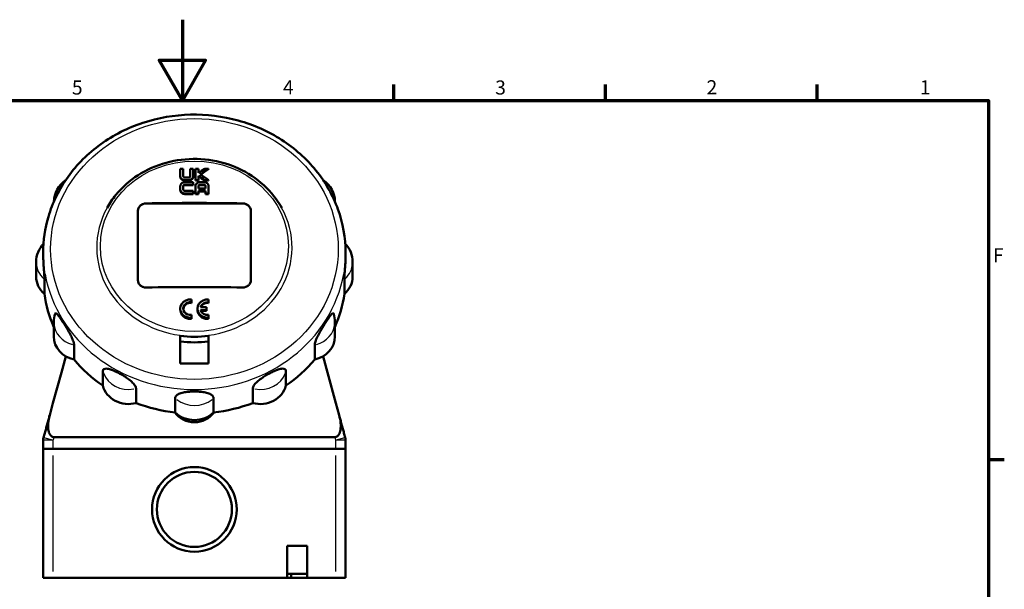
# Model space of a CAD drawing. Units: millimetres. Extents: x -10 to 430, y -10 to 604.
# Drawn here: x 170 to 414, y 463 to 604 of the extents above; entities that cross this region are included whole.
import ezdxf

# ---------------------------------------------------------------- set-up
doc = ezdxf.new("R2010")
doc.units = ezdxf.units.MM
for name, color, linetype, lineweight in [('Rahmen (ISO)', 7, 'Continuous', 70), ('Sichtbar (ISO)', 7, 'Continuous', 50), ('Skizziergeometrie (ISO)', 7, 'Continuous', 25)]:
    doc.layers.add(name, color=color, linetype=linetype, lineweight=lineweight)
doc.layers.add('Sichtbar schmal (ISO)', color=8, linetype='Continuous', lineweight=25, true_color=0x808080)
doc.styles.add('Arial 3_5', font='arial.ttf')

# ---------------------------------------------------------------- blocks, each defined once
blk = doc.blocks.new('Ränder Standardrahmen')
at = {"layer": 'Rahmen (ISO)'}
for p, q in [((262.5, 584), (262.5, 587.9)), ((315, 584), (315, 587.9)), ((367.5, 584), (367.5, 587.9)), ((410, 495), (413.9, 495))]:
    blk.add_line(p, q, dxfattribs=at)
at = {"layer": 'Rahmen (ISO)', "flags": 128}
for points in [[(210, 604), (210, 584), (204.23, 594), (215.77, 594), (210, 584)], [(10, 10), (10, 584), (410, 584), (410, 10), (10, 10)]]:
    blk.add_lwpolyline(points, dxfattribs=at)
at = {"layer": 'Skizziergeometrie (ISO)', "char_height": 3.5, "attachment_point": 7, "style": 'Arial 3_5'}
for s, insert in [('5', (182.6, 584.34)), ('4', (234.96, 584.4)), ('3', (287.61, 584.34)), ('2', (340.04, 584.4)), ('1', (392.95, 584.4)), ('F', (411.08, 542.75))]:
    blk.add_mtext(s, dxfattribs=dict(at, insert=insert))

msp = doc.modelspace()

# ---------------------------------------------------------------- linework, layer by layer
at = {"layer": 'Sichtbar (ISO)'}
for p, q in [((209.49, 567.05), (209.49, 565.21)), ((210.22, 565.23), (210.22, 567.06)), ((211.97, 567.06), (211.97, 565.23)), ((212.7, 565.22), (212.7, 567.06)), ((213.28, 567.06), (213.28, 564.25)), ((214.01, 566), (214.01, 567.06)), ((216.5, 566.93), (216.5, 567.05)), ((209.49, 565.09), (209.49, 565.21)), ((212.7, 565.1), (212.7, 565.22)), ((213.28, 564.12), (213.28, 564.25)), ((214.01, 564.25), (214.01, 565.32)), ((214.01, 564.12), (214.01, 564.25)), ((215.56, 564.12), (215.56, 564.24)), ((216.49, 564.11), (216.49, 564.24)), ((209.49, 562.73), (209.49, 561.9)), ((209.49, 561.77), (209.49, 561.9)), ((210.22, 561.9), (210.22, 562.73)), ((212.7, 563.09), (212.7, 563.74)), ((212.7, 562.97), (212.7, 563.09)), ((213.28, 562.76), (213.28, 560.9)), ((214.01, 562.19), (214.01, 562.75)), ((215.76, 562.74), (215.76, 562.19)), ((216.49, 560.89), (216.49, 562.75)), ((212.7, 560.9), (212.7, 561.55)), ((212.7, 560.78), (212.7, 560.9)), ((213.28, 560.78), (213.28, 560.9)), ((214.01, 560.9), (214.01, 561.55)), ((214.01, 560.78), (214.01, 560.9)), ((215.76, 561.54), (215.76, 560.9)), ((215.76, 560.77), (215.76, 560.9)), ((216.49, 560.77), (216.49, 560.89)), ((224.99, 558.43), (200.99, 558.43)), ((198.99, 556.63), (198.99, 539.41)), ((226.99, 539.41), (226.99, 556.63)), ((175.49, 545.81), (175.49, 546.3)), ((250.49, 545.81), (250.49, 546.3)), ((173.73, 540.31), (173.73, 543.93)), ((252.25, 540.31), (252.25, 543.93)), ((175.79, 539.62), (175.79, 536.01)), ((250.19, 536.01), (250.19, 539.62)), ((212.24, 533.93), (212.24, 534.61)), ((212.24, 533.93), (212.24, 533.76)), ((215.99, 532.7), (214.53, 532.7)), ((215.99, 532.02), (215.99, 532.7)), ((216.49, 533.93), (216.49, 534.61)), ((216.49, 533.93), (216.49, 533.75)), ((209.49, 532.36), (209.49, 532.14)), ((212.24, 530.11), (212.24, 530.79)), ((212.24, 530.11), (212.24, 529.82)), ((213.74, 532.36), (213.74, 532.14)), ((214.53, 532.02), (215.99, 532.02)), ((215.99, 532.02), (215.99, 531.79)), ((216.49, 530.11), (216.49, 530.79)), ((216.49, 530.11), (216.49, 529.81)), ((178.12, 525.47), (178.12, 529.08)), ((247.86, 525.47), (247.86, 529.08)), ((209.49, 525.76), (209.49, 518.73)), ((216.49, 518.73), (216.49, 525.76)), ((183.15, 523.34), (183.15, 519.73)), ((242.83, 519.73), (242.83, 523.34)), ((179.99, 516.52), (181.09, 520.52)), ((244.9, 520.52), (245.99, 516.52)), ((177.91, 508.9), (179.99, 516.52)), ((190.28, 513.27), (190.28, 516.88)), ((235.7, 516.88), (235.7, 513.27)), ((245.99, 516.52), (248.08, 508.91)), ((198.51, 512.58), (198.51, 508.96)), ((227.48, 508.96), (227.48, 512.58)), ((177.09, 505.92), (177.91, 508.9)), ((208.24, 506.6), (208.24, 510.21)), ((217.74, 510.21), (217.74, 506.6)), ((248.08, 508.91), (248.9, 505.92)), ((175.49, 499.75), (175.49, 497.59)), ((178.2, 500.51), (247.78, 500.51)), ((250.49, 497.59), (250.49, 499.75)), ((175.49, 497.59), (177.99, 497.59)), ((175.49, 497.59), (175.49, 465.59)), ((177.99, 497.59), (175.49, 497.59)), ((247.99, 497.59), (177.99, 497.59)), ((247.99, 497.59), (177.99, 497.59)), ((247.99, 497.59), (250.49, 497.59)), ((250.49, 497.59), (247.99, 497.59)), ((250.49, 465.59), (250.49, 497.59)), ((235.99, 473.59), (240.99, 473.59)), ((235.99, 465.59), (235.99, 473.59)), ((240.99, 473.59), (240.99, 465.59)), ((240.99, 466.59), (235.99, 466.59)), ((236.99, 466.59), (236.99, 465.59)), ((177.99, 465.59), (175.49, 465.59)), ((235.99, 465.59), (177.99, 465.59)), ((236.99, 465.59), (235.99, 465.59)), ((240.99, 465.59), (236.99, 465.59)), ((247.99, 465.59), (240.99, 465.59)), ((250.49, 465.59), (247.99, 465.59))]:
    msp.add_line(p, q, dxfattribs=at)
for radius in [10.5, 9.3]:
    msp.add_circle((212.99, 482.59), radius, dxfattribs=at)
for centre, radius, start, end in [((184.62, 558.77), 6.5, 123.3605, 179.1052), ((241.36, 558.77), 6.5, 0.8948, 56.6395), ((180.23, 543.93), 6.5, 135.8603, 180), ((245.75, 543.93), 6.5, 0, 44.1397), ((184.62, 529.08), 6.5, 162.0574, 180), ((241.36, 529.08), 6.5, 0, 17.9426), ((177.99, 499.75), 2.5, 164.5197, 180), ((247.99, 499.75), 2.5, 0, 15.4803)]:
    msp.add_arc(centre, radius, start, end, dxfattribs=at)
for centre, major_axis, ratio, start_param, end_param in [((212.99, 448.94), (279.51, 0), 0.422618, 1.58071, 1.583318), ((212.99, 448.94), (279.51, 0), 0.422618, 1.57184, 1.574449), ((212.99, 448.94), (279.51, 0), 0.422618, 1.567144, 1.569753), ((203.77, 440.53), (211.35, 183.52), 0.332109, 1.236412, 1.243435), ((204.13, 440.11), (-211.37, -183.54), 0.332108, 4.375358, 4.384615), ((204.13, 440.11), (-211.14, -183.34), 0.332108, 4.375297, 4.384146), ((212.99, 448.94), (279.51, 0), 0.422618, 1.55825, 1.561624), ((212.99, 446.03), (-279.73, 0), 0.422618, 4.717452, 4.720881), ((212.99, 446.69), (279.69, 0), 0.422618, 1.575895, 1.579255), ((212.99, 446.03), (-279.73, 0), 0.422618, 4.70874, 4.711346), ((222.64, 440.94), (-210.71, 184.19), 0.331262, 5.026545, 5.033583), ((222.64, 440.94), (-210.49, 183.99), 0.331262, 5.02658, 5.033625), ((223, 441.36), (210.69, -184.17), 0.331264, 1.882323, 1.891582), ((212.99, 446.03), (-279.73, 0), 0.422618, 4.699867, 4.703224), ((212.99, 445.5), (279.77, 0), 0.422618, 1.571839, 1.579341), ((212.99, 444.84), (-279.82, 0), 0.422618, 4.713431, 4.720897), ((212.99, 444.84), (-279.51, 0), 0.422618, 4.713432, 4.720906), ((212.99, 446.03), (-279.43, 0), 0.422618, 4.717457, 4.72089), ((212.99, 446.03), (-279.43, 0), 0.422618, 4.708736, 4.711345), ((212.99, 443.91), (279.87, 0), 0.422618, 1.560896, 1.567149), ((212.99, 445.5), (279.77, 0), 0.422618, 1.562305, 1.565734), ((212.99, 444.84), (-279.82, 0), 0.422618, 4.703934, 4.707293), ((212.99, 444.84), (-279.51, 0), 0.422618, 4.703925, 4.707287), ((212.99, 446.03), (-279.43, 0), 0.422618, 4.699854, 4.703214), ((212.99, 442.59), (-279.95, 0), 0.422618, 4.713431, 4.720928), ((212.99, 442.59), (-279.65, 0), 0.422618, 4.713432, 4.720937), ((212.99, 443.25), (279.91, 0), 0.422618, 1.571838, 1.579302), ((212.99, 442.59), (-279.95, 0), 0.422618, 4.708742, 4.711347), ((212.99, 442.59), (-279.65, 0), 0.422618, 4.708739, 4.711346), ((212.99, 443.25), (-279.91, 0), 0.422618, 4.70249, 4.708742), ((212.99, 443.25), (-279.61, 0), 0.422618, 4.702479, 4.708738), ((212.99, 442.59), (-279.95, 0), 0.422618, 4.699886, 4.702491), ((212.99, 442.59), (-279.65, 0), 0.422618, 4.699873, 4.702481), ((200.99, 556.62), (-2, 0), 0.906308, 4.712389, 6.283185), ((212.99, 440.33), (279.76, 0), 0.422618, 1.52789, 1.613703), ((224.99, 556.62), (2, 0), 0.906308, 0, 1.570796), ((180.23, 540.31), (-6.5, 0), 0.906308, 0, 0.819448), ((245.75, 540.31), (6.5, 0), 0.906308, 5.463737, 6.283185), ((212.99, 419.48), (-279.76, 0), 0.422618, 4.669482, 4.755295), ((212.99, 540.31), (-37.5, 0), 0.906308, 0.127008, 0.376618), ((212.99, 540.31), (37.5, 0), 0.906308, 5.906567, 6.156177), ((211.99, 532.36), (-2.5, 0), 0.906308, 4.612222, 7.954149), ((211.99, 532.36), (-1.75, 0), 0.906308, 4.569041, 7.997329), ((216.24, 532.36), (-2.5, 0), 0.906308, 4.612222, 7.954149), ((216.24, 532.36), (-1.75, 0), 0.906308, 4.569041, 6.067225), ((216.24, 532.36), (-1.75, 0), 0.906308, 0.21596, 1.714144), ((212.99, 413.7), (-279.43, 0), 0.422618, 4.701653, 4.706607), ((184.62, 525.47), (-6.5, 0), 0.906308, 0, 1.343047), ((212.99, 547.37), (-24.25, 0), 0.906308, 1.425961, 1.715632), ((241.36, 525.47), (6.5, 0), 0.906308, 4.940138, 6.283185), ((212.99, 545.17), (23.35, 0), 0.906308, 4.561929, 4.862849), ((212.99, 540.31), (37.5, 0), 0.906308, 3.792199, 4.061782), ((212.99, 343.3), (-415.12, 0), 0.422618, 4.703958, 4.72082), ((212.99, 540.31), (37.5, 0), 0.906308, 5.362996, 5.632579), ((196.61, 514.6), (-6.5, 0), 0.906308, 0.227749, 1.866646), ((229.37, 514.6), (6.5, 0), 0.906308, 4.41654, 6.055436), ((212.99, 540.31), (37.5, 0), 0.906308, 4.315798, 4.585381), ((212.99, 540.31), (37.5, 0), 0.906308, 4.839397, 5.10898), ((212.99, 509.46), (-5.8, 0), 0.906308, 0.573147, 2.568446), ((212.99, 510.62), (-6.5, 0), 0.906308, 0.751348, 2.390244)]:
    msp.add_ellipse(centre, major_axis=major_axis, ratio=ratio, start_param=start_param, end_param=end_param, dxfattribs=at)
for points, knots in [([(250.49, 546.3), (250.49, 549.93), (249.85, 553.55), (247.36, 560.44), (245.51, 563.7), (240.77, 569.54), (237.88, 572.12), (231.36, 576.32), (227.71, 577.94), (220.05, 580.06), (216.02, 580.56), (208, 580.37), (204, 579.68), (196.45, 577.19), (192.9, 575.39), (186.6, 570.85), (183.85, 568.12), (179.45, 562.01), (177.79, 558.64), (175.92, 552.24), (175.49, 549.27), (175.49, 546.3)], [4.712389, 4.712389, 4.712389, 4.712389, 5.028818, 5.028818, 5.346198, 5.346198, 5.665655, 5.665655, 5.987002, 5.987002, 6.309442, 6.309442, 6.632183, 6.632183, 6.954501, 6.954501, 7.275581, 7.275581, 7.594658, 7.594658, 7.853982, 7.853982, 7.853982, 7.853982]), ([(191.35, 557.36), (191.96, 558.47), (192.69, 559.54), (195.04, 562.43), (196.91, 564.09), (201.14, 566.8), (203.49, 567.85), (208.45, 569.21), (211.05, 569.53), (216.23, 569.4), (218.82, 568.96), (223.69, 567.35), (225.99, 566.19), (230.06, 563.26), (231.84, 561.5), (233.76, 558.82), (234.22, 558.1), (234.64, 557.36)], [5.178416, 5.178416, 5.178416, 5.178416, 5.347568, 5.347568, 5.667156, 5.667156, 5.98821, 5.98821, 6.310103, 6.310103, 6.632226, 6.632226, 6.954023, 6.954023, 7.274866, 7.274866, 7.387954, 7.387954, 7.387954, 7.387954]), ([(210.62, 564.24), (210.47, 564.24), (210.33, 564.27), (210.06, 564.36), (209.93, 564.43), (209.73, 564.61), (209.64, 564.72), (209.55, 564.89), (209.53, 564.95), (209.5, 565.08), (209.49, 565.15), (209.49, 565.21)], [0, 0, 0, 0, 0.0437699, 0.0437699, 0.0872662, 0.0872662, 0.1315938, 0.1315938, 0.1537476, 0.1537476, 0.1765465, 0.1765465, 0.1765465, 0.1765465]), ([(210.62, 564.12), (210.47, 564.12), (210.33, 564.14), (210.06, 564.24), (209.94, 564.3), (209.73, 564.48), (209.64, 564.59), (209.55, 564.77), (209.53, 564.83), (209.5, 564.95), (209.49, 565.02), (209.49, 565.09)], [0, 0, 0, 0, 0.0437578, 0.0437578, 0.0872294, 0.0872294, 0.1315314, 0.1315314, 0.1537192, 0.1537192, 0.1765464, 0.1765464, 0.1765464, 0.1765464]), ([(210.22, 565.23), (210.22, 565.18), (210.23, 565.14), (210.27, 565.06), (210.29, 565.03), (210.36, 564.96), (210.41, 564.94), (210.48, 564.91), (210.51, 564.9), (210.57, 564.89), (210.6, 564.89), (210.63, 564.89)], [0, 0, 0, 0, 0.01457688, 0.01457688, 0.02937744, 0.02937744, 0.04518488, 0.04518488, 0.05383846, 0.05383846, 0.06278969, 0.06278969, 0.06278969, 0.06278969]), ([(211.57, 564.89), (211.62, 564.89), (211.67, 564.9), (211.77, 564.93), (211.82, 564.96), (211.89, 565.02), (211.92, 565.06), (211.95, 565.12), (211.96, 565.14), (211.97, 565.19), (211.97, 565.21), (211.97, 565.23)], [0, 0, 0, 0, 0.01612296, 0.01612296, 0.0319504, 0.0319504, 0.04766552, 0.04766552, 0.05516849, 0.05516849, 0.06287317, 0.06287317, 0.06287317, 0.06287317]), ([(212.7, 565.22), (212.7, 565.1), (212.67, 564.98), (212.57, 564.75), (212.49, 564.64), (212.29, 564.46), (212.17, 564.38), (211.96, 564.3), (211.89, 564.28), (211.73, 564.26), (211.66, 564.25), (211.58, 564.25)], [0, 0, 0, 0, 0.0424002, 0.0424002, 0.0849469, 0.0849469, 0.1292869, 0.1292869, 0.1524789, 0.1524789, 0.1764087, 0.1764087, 0.1764087, 0.1764087]), ([(212.7, 565.1), (212.7, 564.97), (212.67, 564.85), (212.57, 564.62), (212.49, 564.52), (212.29, 564.33), (212.17, 564.26), (211.96, 564.18), (211.89, 564.16), (211.73, 564.13), (211.65, 564.12), (211.58, 564.12)], [0, 0, 0, 0, 0.0424212, 0.0424212, 0.0849956, 0.0849956, 0.1293641, 0.1293641, 0.1525158, 0.1525158, 0.1764098, 0.1764098, 0.1764098, 0.1764098]), ([(209.49, 562.73), (209.49, 562.86), (209.52, 562.98), (209.63, 563.22), (209.71, 563.34), (209.92, 563.52), (210.04, 563.6), (210.24, 563.68), (210.31, 563.7), (210.45, 563.72), (210.53, 563.73), (210.6, 563.73)], [0, 0, 0, 0, 0.0441183, 0.0441183, 0.0884297, 0.0884297, 0.133151, 0.133151, 0.1548197, 0.1548197, 0.1770856, 0.1770856, 0.1770856, 0.1770856]), ([(210.6, 560.9), (210.46, 560.9), (210.33, 560.92), (210.07, 561.01), (209.95, 561.08), (209.74, 561.25), (209.65, 561.36), (209.56, 561.55), (209.53, 561.61), (209.5, 561.75), (209.49, 561.83), (209.49, 561.9)], [0, 0, 0, 0, 0.0414111, 0.0414111, 0.0835738, 0.0835738, 0.1283889, 0.1283889, 0.1523314, 0.1523314, 0.1769763, 0.1769763, 0.1769763, 0.1769763]), ([(210.6, 560.77), (210.46, 560.77), (210.33, 560.79), (210.07, 560.89), (209.95, 560.95), (209.74, 561.13), (209.65, 561.24), (209.56, 561.42), (209.53, 561.49), (209.5, 561.63), (209.49, 561.7), (209.49, 561.77)], [0, 0, 0, 0, 0.0414057, 0.0414057, 0.0835577, 0.0835577, 0.1283608, 0.1283608, 0.1523187, 0.1523187, 0.1769764, 0.1769764, 0.1769764, 0.1769764]), ([(210.61, 563.09), (210.56, 563.09), (210.52, 563.08), (210.42, 563.05), (210.38, 563.02), (210.31, 562.96), (210.28, 562.92), (210.25, 562.86), (210.24, 562.83), (210.22, 562.78), (210.22, 562.76), (210.22, 562.73)], [0, 0, 0, 0, 0.01448986, 0.01448986, 0.0292109, 0.0292109, 0.04498575, 0.04498575, 0.05371382, 0.05371382, 0.06274786, 0.06274786, 0.06274786, 0.06274786]), ([(210.61, 562.96), (210.56, 562.96), (210.52, 562.95), (210.42, 562.92), (210.38, 562.9), (210.31, 562.84), (210.28, 562.8), (210.25, 562.73), (210.24, 562.71), (210.22, 562.66), (210.22, 562.63), (210.22, 562.6)], [0, 0, 0, 0, 0.01448991, 0.01448991, 0.0292105, 0.0292105, 0.04498454, 0.04498454, 0.05371348, 0.05371348, 0.06274795, 0.06274795, 0.06274795, 0.06274795]), ([(210.22, 561.9), (210.22, 561.85), (210.23, 561.81), (210.27, 561.72), (210.3, 561.68), (210.37, 561.61), (210.42, 561.59), (210.51, 561.55), (210.56, 561.54), (210.61, 561.54)], [0, 0, 0, 0, 0.01620379, 0.01620379, 0.03209354, 0.03209354, 0.0478115, 0.0478115, 0.06293351, 0.06293351, 0.06293351, 0.06293351]), ([(213.28, 562.76), (213.28, 562.88), (213.31, 563), (213.42, 563.23), (213.49, 563.34), (213.69, 563.52), (213.82, 563.6), (214.02, 563.68), (214.1, 563.7), (214.25, 563.73), (214.33, 563.73), (214.41, 563.73)], [0, 0, 0, 0, 0.0423512, 0.0423512, 0.0848852, 0.0848852, 0.1292504, 0.1292504, 0.1524481, 0.1524481, 0.1763829, 0.1763829, 0.1763829, 0.1763829]), ([(214.42, 563.09), (214.36, 563.09), (214.31, 563.08), (214.21, 563.05), (214.17, 563.02), (214.09, 562.96), (214.06, 562.92), (214.02, 562.84), (214.01, 562.79), (214.01, 562.75)], [0, 0, 0, 0, 0.01613336, 0.01613336, 0.03197617, 0.03197617, 0.04769923, 0.04769923, 0.06292872, 0.06292872, 0.06292872, 0.06292872]), ([(214.42, 562.96), (214.36, 562.97), (214.31, 562.96), (214.21, 562.92), (214.17, 562.9), (214.09, 562.83), (214.06, 562.79), (214.02, 562.71), (214.01, 562.67), (214.01, 562.62)], [0, 0, 0, 0, 0.01613304, 0.01613304, 0.03197521, 0.03197521, 0.04769767, 0.04769767, 0.06292883, 0.06292883, 0.06292883, 0.06292883]), ([(215.76, 562.74), (215.76, 562.79), (215.75, 562.83), (215.72, 562.91), (215.69, 562.95), (215.62, 563.01), (215.58, 563.04), (215.5, 563.07), (215.47, 563.08), (215.42, 563.09), (215.39, 563.09), (215.36, 563.09)], [0, 0, 0, 0, 0.01455618, 0.01455618, 0.02932529, 0.02932529, 0.04510288, 0.04510288, 0.05377585, 0.05377585, 0.06274962, 0.06274962, 0.06274962, 0.06274962]), ([(215.76, 562.62), (215.76, 562.66), (215.75, 562.7), (215.72, 562.78), (215.69, 562.82), (215.62, 562.88), (215.58, 562.91), (215.5, 562.94), (215.47, 562.95), (215.42, 562.96), (215.39, 562.96), (215.36, 562.96)], [0, 0, 0, 0, 0.0145569, 0.0145569, 0.02932684, 0.02932684, 0.04510521, 0.04510521, 0.05377704, 0.05377704, 0.06274974, 0.06274974, 0.06274974, 0.06274974]), ([(215.37, 563.73), (215.51, 563.73), (215.66, 563.71), (215.93, 563.61), (216.05, 563.54), (216.26, 563.36), (216.34, 563.25), (216.43, 563.07), (216.45, 563.01), (216.48, 562.88), (216.49, 562.82), (216.49, 562.75)], [0, 0, 0, 0, 0.043792, 0.043792, 0.087252, 0.087252, 0.1314966, 0.1314966, 0.1536436, 0.1536436, 0.1764379, 0.1764379, 0.1764379, 0.1764379]), ([(198.99, 556.63), (198.99, 556.85), (199.04, 557.09), (199.25, 557.54), (199.4, 557.74), (199.75, 558.06), (199.98, 558.21), (200.47, 558.4), (200.74, 558.45), (200.99, 558.45)], [-0.3014474, -0.3014474, -0.3014474, -0.3014474, -0.2260998, -0.2260998, -0.1507523, -0.1507523, -0.0753762, -0.0753762, 0, 0, 0, 0]), ([(224.99, 558.45), (225.24, 558.45), (225.51, 558.4), (226, 558.21), (226.23, 558.06), (226.58, 557.74), (226.74, 557.54), (226.94, 557.09), (226.99, 556.85), (226.99, 556.63)], [-0.3014474, -0.3014474, -0.3014474, -0.3014474, -0.2260712, -0.2260712, -0.1506951, -0.1506951, -0.0753475, -0.0753475, 0, 0, 0, 0]), ([(175.49, 545.81), (175.49, 545.44), (175.5, 545.03), (175.53, 544.18), (175.55, 543.75), (175.6, 542.88), (175.63, 542.33), (175.7, 541.42), (175.73, 540.95), (175.78, 540.16), (175.79, 539.84), (175.79, 539.62)], [2.062254, 2.062254, 2.062254, 2.062254, 2.1817231, 2.1817231, 2.3011922, 2.3011922, 2.4434418, 2.4434418, 2.5965569, 2.5965569, 2.749672, 2.749672, 2.749672, 2.749672]), ([(250.19, 539.62), (250.19, 539.84), (250.2, 540.16), (250.25, 540.95), (250.28, 541.42), (250.35, 542.33), (250.39, 542.88), (250.44, 543.75), (250.46, 544.18), (250.48, 545.03), (250.49, 545.44), (250.49, 545.81)], [1.374836, 1.374836, 1.374836, 1.374836, 1.5279511, 1.5279511, 1.6810662, 1.6810662, 1.8233158, 1.8233158, 1.9427849, 1.9427849, 2.062254, 2.062254, 2.062254, 2.062254]), ([(200.99, 537.61), (200.74, 537.6), (200.47, 537.64), (199.98, 537.82), (199.75, 537.96), (199.4, 538.28), (199.25, 538.48), (199.04, 538.93), (198.99, 539.18), (198.99, 539.41)], [-0.3014474, -0.3014474, -0.3014474, -0.3014474, -0.2260712, -0.2260712, -0.1506951, -0.1506951, -0.0753475, -0.0753475, 0, 0, 0, 0]), ([(226.99, 539.41), (226.99, 539.18), (226.94, 538.93), (226.74, 538.48), (226.58, 538.28), (226.23, 537.96), (226, 537.82), (225.51, 537.64), (225.24, 537.6), (224.99, 537.61)], [-0.3014474, -0.3014474, -0.3014474, -0.3014474, -0.2260998, -0.2260998, -0.1507523, -0.1507523, -0.0753762, -0.0753762, 0, 0, 0, 0]), ([(212.24, 533.76), (212.02, 533.79), (211.79, 533.78), (211.33, 533.67), (211.12, 533.57), (210.77, 533.32), (210.61, 533.16), (210.37, 532.79), (210.29, 532.58), (210.25, 532.33), (210.25, 532.29), (210.25, 532.25)], [-0.5278797, -0.5278797, -0.5278797, -0.5278797, -0.4619717, -0.4619717, -0.3960637, -0.3960637, -0.3300148, -0.3300148, -0.2639658, -0.2639658, -0.2510157, -0.2510157, -0.2510157, -0.2510157]), ([(216.49, 533.75), (216.27, 533.78), (216.04, 533.77), (215.58, 533.67), (215.37, 533.57), (215.02, 533.33), (214.86, 533.16), (214.68, 532.89), (214.63, 532.79), (214.6, 532.7)], [0.5278959, 0.5278959, 0.5278959, 0.5278959, 0.5938007, 0.5938007, 0.6597055, 0.6597055, 0.7257274, 0.7257274, 0.7568356, 0.7568356, 0.7568356, 0.7568356]), ([(178.44, 531.08), (178.46, 531.14), (178.48, 531.18), (178.6, 531.25), (178.72, 531.19), (179, 530.95), (179.19, 530.73), (179.53, 530.28), (179.71, 530.03), (180.11, 529.45), (180.32, 529.12), (180.71, 528.5), (180.94, 528.14), (181.38, 527.41), (181.6, 527.03), (182.02, 526.28), (182.28, 525.8), (182.67, 525), (182.85, 524.58), (183.09, 523.86), (183.15, 523.56), (183.15, 523.34)], [1.457592, 1.457592, 1.457592, 1.457592, 1.527951, 1.527951, 1.681066, 1.681066, 1.823316, 1.823316, 1.942785, 1.942785, 2.062254, 2.062254, 2.181723, 2.181723, 2.301192, 2.301192, 2.443442, 2.443442, 2.596557, 2.596557, 2.749672, 2.749672, 2.749672, 2.749672]), ([(212.24, 529.82), (212.07, 529.8), (211.9, 529.8), (211.43, 529.85), (211.1, 529.94), (210.52, 530.23), (210.25, 530.43), (209.86, 530.89), (209.69, 531.17), (209.53, 531.68), (209.49, 531.91), (209.49, 532.14)], [-0.8028342, -0.8028342, -0.8028342, -0.8028342, -0.7541139, -0.7541139, -0.6599469, -0.6599469, -0.5657799, -0.5657799, -0.4714091, -0.4714091, -0.4017375, -0.4017375, -0.4017375, -0.4017375]), ([(216.49, 529.81), (216.32, 529.8), (216.15, 529.8), (215.68, 529.84), (215.35, 529.93), (214.77, 530.23), (214.5, 530.44), (214.11, 530.89), (213.94, 531.17), (213.78, 531.69), (213.74, 531.92), (213.74, 532.14)], [-0.8028599, -0.8028599, -0.8028599, -0.8028599, -0.7541371, -0.7541371, -0.6599289, -0.6599289, -0.5657208, -0.5657208, -0.4713349, -0.4713349, -0.4016473, -0.4016473, -0.4016473, -0.4016473]), ([(242.83, 523.34), (242.83, 523.56), (242.89, 523.86), (243.13, 524.58), (243.32, 525), (243.7, 525.8), (243.96, 526.28), (244.38, 527.03), (244.6, 527.41), (245.05, 528.14), (245.27, 528.5), (245.67, 529.12), (245.88, 529.45), (246.27, 530.03), (246.45, 530.28), (246.79, 530.73), (246.98, 530.95), (247.26, 531.19), (247.38, 531.25), (247.5, 531.18), (247.53, 531.14), (247.55, 531.08)], [1.374836, 1.374836, 1.374836, 1.374836, 1.527951, 1.527951, 1.681066, 1.681066, 1.823316, 1.823316, 1.942785, 1.942785, 2.062254, 2.062254, 2.181723, 2.181723, 2.301192, 2.301192, 2.443442, 2.443442, 2.596557, 2.596557, 2.666916, 2.666916, 2.666916, 2.666916]), ([(190.28, 516.88), (190.28, 517.1), (190.36, 517.27), (190.68, 517.48), (190.93, 517.51), (191.47, 517.47), (191.84, 517.38), (192.48, 517.17), (192.81, 517.04), (193.53, 516.73), (193.9, 516.55), (194.59, 516.19), (194.96, 515.98), (195.7, 515.53), (196.06, 515.3), (196.75, 514.81), (197.15, 514.49), (197.76, 513.94), (198.04, 513.63), (198.41, 513.06), (198.51, 512.79), (198.51, 512.58)], [1.374836, 1.374836, 1.374836, 1.374836, 1.527951, 1.527951, 1.681066, 1.681066, 1.823316, 1.823316, 1.942785, 1.942785, 2.062254, 2.062254, 2.181723, 2.181723, 2.301192, 2.301192, 2.443442, 2.443442, 2.596557, 2.596557, 2.749672, 2.749672, 2.749672, 2.749672]), ([(227.48, 512.58), (227.48, 512.79), (227.57, 513.06), (227.94, 513.63), (228.22, 513.94), (228.83, 514.49), (229.24, 514.81), (229.92, 515.3), (230.28, 515.53), (231.02, 515.98), (231.4, 516.19), (232.09, 516.55), (232.46, 516.73), (233.17, 517.04), (233.51, 517.17), (234.14, 517.38), (234.51, 517.47), (235.06, 517.51), (235.3, 517.48), (235.62, 517.27), (235.7, 517.1), (235.7, 516.88)], [1.374836, 1.374836, 1.374836, 1.374836, 1.527951, 1.527951, 1.681066, 1.681066, 1.823316, 1.823316, 1.942785, 1.942785, 2.062254, 2.062254, 2.181723, 2.181723, 2.301192, 2.301192, 2.443442, 2.443442, 2.596557, 2.596557, 2.749672, 2.749672, 2.749672, 2.749672]), ([(208.24, 510.21), (208.24, 510.43), (208.34, 510.65), (208.74, 511.03), (209.05, 511.19), (209.71, 511.44), (210.16, 511.56), (210.92, 511.69), (211.32, 511.74), (212.16, 511.8), (212.59, 511.82), (213.39, 511.82), (213.82, 511.8), (214.66, 511.74), (215.06, 511.69), (215.82, 511.56), (216.27, 511.44), (216.94, 511.19), (217.24, 511.03), (217.64, 510.65), (217.74, 510.43), (217.74, 510.21)], [1.374836, 1.374836, 1.374836, 1.374836, 1.527951, 1.527951, 1.681066, 1.681066, 1.823316, 1.823316, 1.942785, 1.942785, 2.062254, 2.062254, 2.181723, 2.181723, 2.301192, 2.301192, 2.443442, 2.443442, 2.596557, 2.596557, 2.749672, 2.749672, 2.749672, 2.749672]), ([(177.07, 505.87), (176.98, 505.51), (176.88, 505.15), (176.68, 504.42), (176.58, 504.06), (176.38, 503.33), (176.28, 502.96), (176.08, 502.24), (175.98, 501.87), (175.78, 501.15), (175.68, 500.78), (175.58, 500.42)], [-0.6012423, -0.6012423, -0.6012423, -0.6012423, -0.4878001, -0.4878001, -0.3743578, -0.3743578, -0.2609156, -0.2609156, -0.1474733, -0.1474733, -0.0340311, -0.0340311, -0.0340311, -0.0340311]), ([(178.2, 500.51), (178.06, 500.51), (177.93, 500.54), (177.67, 500.63), (177.55, 500.7), (177.32, 500.91), (177.21, 501.05), (176.96, 501.48), (176.86, 501.79), (176.69, 502.6), (176.67, 503.2), (176.77, 504.54), (176.9, 505.25), (177.09, 505.92)], [0, 0, 0, 0, 0.0419675, 0.0419675, 0.0838733, 0.0838733, 0.140642, 0.140642, 0.2421674, 0.2421674, 0.4105598, 0.4105598, 0.5871381, 0.5871381, 0.5871381, 0.5871381]), ([(248.9, 505.92), (249.26, 504.58), (249.38, 503.27), (249.14, 501.82), (249.02, 501.45), (248.74, 501), (248.61, 500.85), (248.36, 500.66), (248.25, 500.6), (248.02, 500.53), (247.9, 500.51), (247.78, 500.51)], [0, 0, 0, 0, 0.4586749, 0.4586749, 0.6649529, 0.6649529, 0.7808405, 0.7808405, 0.8504573, 0.8504573, 0.9192586, 0.9192586, 0.9192586, 0.9192586]), ([(248.91, 505.87), (249.01, 505.51), (249.1, 505.15), (249.3, 504.42), (249.4, 504.06), (249.6, 503.33), (249.7, 502.96), (249.9, 502.24), (250, 501.87), (250.2, 501.15), (250.3, 500.78), (250.4, 500.42)], [0.0049412, 0.0049412, 0.0049412, 0.0049412, 0.1183837, 0.1183837, 0.2318261, 0.2318261, 0.3452686, 0.3452686, 0.458711, 0.458711, 0.5721535, 0.5721535, 0.5721535, 0.5721535])]:
    msp.add_open_spline(points, degree=3, knots=knots, dxfattribs=at)
at = {"layer": 'Sichtbar schmal (ISO)'}
for p, q in [((210.62, 564.12), (210.62, 564.24)), ((211.58, 564.13), (211.58, 564.24)), ((210.61, 562.97), (210.61, 563.08)), ((214.42, 562.97), (214.42, 563.09)), ((215.36, 562.97), (215.36, 563.08)), ((210.6, 560.78), (210.6, 560.89)), ((200.99, 558.45), (200.99, 558.43)), ((224.99, 558.45), (224.99, 558.43)), ((177.8, 499.75), (175.5, 499.75)), ((175.59, 500.42), (177.8, 499.8)), ((177.99, 497.7), (177.99, 499.64)), ((247.99, 499.64), (247.99, 497.7)), ((248.18, 499.8), (250.39, 500.42)), ((250.48, 499.75), (248.19, 499.75)), ((177.99, 467.19), (177.99, 495.99)), ((247.99, 495.99), (247.99, 467.19))]:
    msp.add_line(p, q, dxfattribs=at)
for centre, major_axis in [((212.99, 547.14), (35.67, 0)), ((212.99, 547.82), (23.33, 0))]:
    msp.add_ellipse(centre, major_axis=major_axis, ratio=0.906308, dxfattribs=at)
for centre, major_axis, start_param, end_param in [((212.99, 547.49), (-24.23, 0), 5.817158, 7.709018), ((212.99, 547.49), (24.23, 0), 4.857353, 6.749213), ((180.23, 543.93), (-6.5, 0), 0.040972, 0.778476), ((245.75, 543.93), (6.5, 0), 5.50471, 6.242213), ((212.99, 546.3), (-37.5, 0), 0.15708, 2.984513), ((184.62, 529.08), (-6.5, 0), 0.067152, 1.275895), ((241.36, 529.08), (6.5, 0), 5.007291, 6.216033), ((212.99, 547.4), (24.25, 0), 4.582037, 4.842741), ((196.61, 518.21), (-6.5, 0), 0.309694, 1.784701), ((229.37, 518.21), (6.5, 0), 4.498484, 5.973491), ((212.99, 514.23), (6.5, 0), 3.974886, 5.449892)]:
    msp.add_ellipse(centre, major_axis=major_axis, ratio=0.906308, start_param=start_param, end_param=end_param, dxfattribs=at)
for points, knots in [([(177.99, 499.75), (178.06, 499.98), (178.12, 500.21), (178.19, 500.46), (178.2, 500.49), (178.2, 500.51)], [0.03403107, 0.03403107, 0.03403107, 0.03403107, 0.10555013, 0.10555013, 0.11294248, 0.11294248, 0.11294248, 0.11294248]), ([(247.78, 500.51), (247.79, 500.49), (247.79, 500.46), (247.86, 500.21), (247.93, 499.98), (247.99, 499.75)], [0.49324196, 0.49324196, 0.49324196, 0.49324196, 0.50063428, 0.50063428, 0.57215346, 0.57215346, 0.57215346, 0.57215346])]:
    msp.add_open_spline(points, degree=3, knots=knots, dxfattribs=at)

# ---------------------------------------------------------------- block references
msp.add_blockref('Ränder Standardrahmen', (0, 0))

doc.saveas('drawing.dxf')
